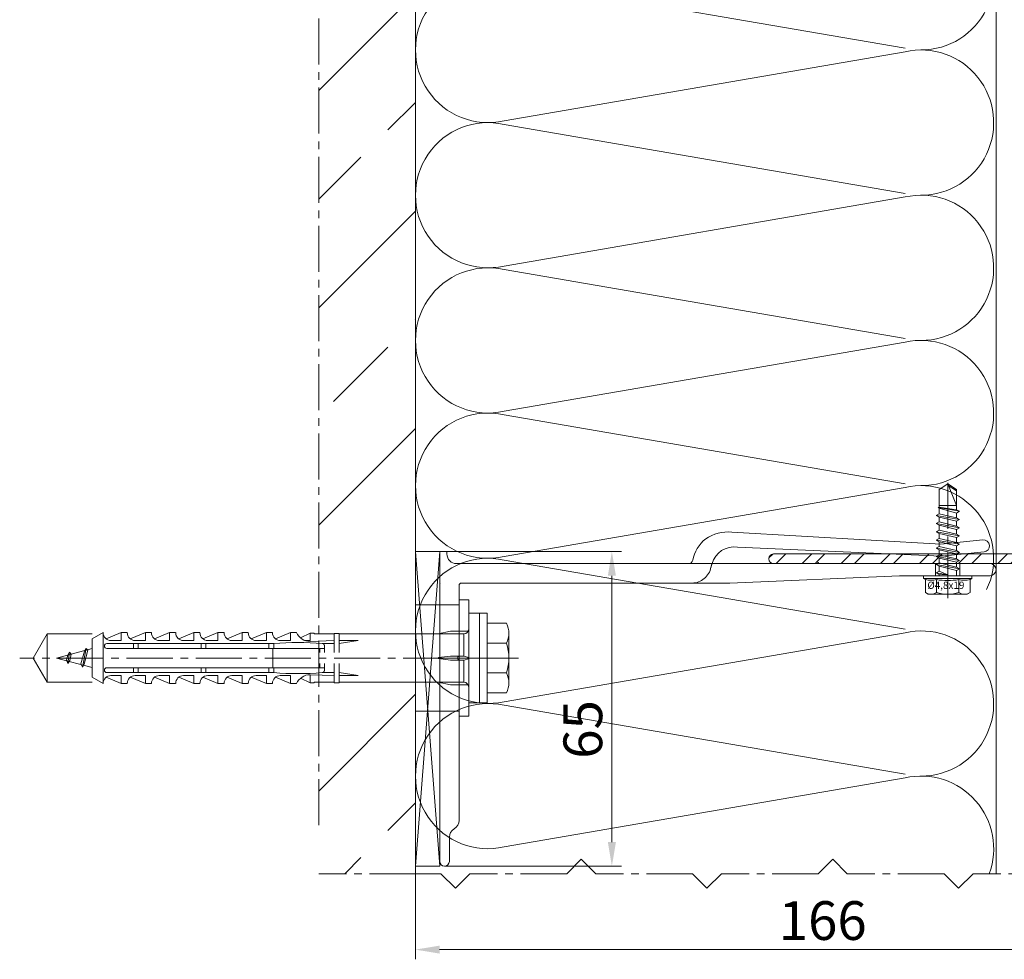
# Model space of a CAD drawing. Units: millimetres. Extents: x -5061 to 7872, y -1485 to 3485.
# Drawn here: x 334 to 537, y 1087 to 1281 of the extents above; entities that cross this region are included whole.
import ezdxf

# ---------------------------------------------------------------- set-up
doc = ezdxf.new("R2010")
doc.units = ezdxf.units.MM
doc.header["$LTSCALE"] = 0.5
doc.linetypes.add('ACAD_ISO02W100', pattern=[15, 12, -3])
doc.linetypes.add('MITTE2', pattern=[28.575, 19.05, -3.175, 3.175, -3.175])
doc.layers.get('0').update_dxf_attribs({"color": 9, "lineweight": 30})
doc.layers.get('Defpoints').update_dxf_attribs({"color": 255})
for name, color, linetype, lineweight in [('Allface-Accessories', 200, 'Continuous', 18), ('Allface-Alu-Profiles', 7, 'Continuous', 20), ('Allface-Alu-Profiles-hidden', 253, 'ACAD_ISO02W100', 9), ('Allface-Building', 5, 'Continuous', 15), ('Allface-Centerlines', 1, 'MITTE2', 9), ('Allface-Dimension', 94, 'Continuous', 13), ('Allface-Hatch', 4, 'Continuous', 9), ('Allface-Hidden', 54, 'ACAD_ISO02W100', 13), ('Allface-Isolation', 40, 'Continuous', 9), ('Allface-Plastics', 30, 'Continuous', 20)]:
    doc.layers.add(name, color=color, linetype=linetype, lineweight=lineweight)
doc.styles.add('Allface-dwg', font='isocp2.shx')
doc.dimstyles.new('AF 1-2', dxfattribs={"dimscale": 2, "dimtxt": 4, "dimasz": 2.5, "dimexe": 1, "dimexo": 0, "dimgap": 1, "dimtad": 1, "dimrnd": 0.05, "dimtxsty": 'Allface-dwg', "dimcen": 2.5, "dimclrd": 256, "dimclre": 256, "dimclrt": 256, "dimazin": 2, "dimtp": 0.25, "dimtm": 0.25, "dimtfac": 0.7, "dimtmove": 0, "dimatfit": 2, "dimldrblk": 'DOTSMALL', "dimfxl": 0, "dimtolj": 2, "dimlwd": -1, "dimlwe": -1, "dimarcsym": 0})

# ---------------------------------------------------------------- blocks, each defined once
blk = doc.blocks.new('Fischer SXS10x80 F US')
at = {"color": 7, "linetype": 'Continuous'}
for p, q in [((0, 9.25), (0, -9.25)), ((2.2, 9.25), (0, 9.25)), ((2.2, -9.25), (2.2, 9.25)), ((2.2, 9.25), (2.2, 6)), ((3.8, 9.25), (2.2, 9.25)), ((3.8, -9.25), (3.8, 9.25)), ((7.8, 7.19), (3.8, 7.19)), ((3.8, 7.19), (3.8, 3.5)), ((-87.11, 5), (-90, 0)), ((-77.8, 5), (-87.11, 5)), ((-87.11, -5), (-87.11, 5)), ((-77.8, 3.96), (-75.57, 5.25)), ((-75.57, -5.25), (-75.57, 5.25)), ((-74.95, 3.97), (-71.82, 5.25)), ((-71.82, 3.62), (-71.82, 5.25)), ((-71.82, 5.25), (-70.57, 5.25)), ((-66.82, 5.25), (-69.94, 3.97)), ((-66.82, 3.62), (-66.82, 5.25)), ((-66.82, 5.25), (-65.57, 5.25)), ((-61.82, 5.25), (-64.95, 3.97)), ((-61.82, 3.62), (-61.82, 5.25)), ((-61.82, 5.25), (-60.57, 5.25)), ((-56.82, 5.25), (-59.94, 3.97)), ((-56.82, 3.62), (-56.82, 5.25)), ((-56.82, 5.25), (-55.57, 5.25)), ((-51.82, 5.25), (-54.95, 3.97)), ((-51.82, 3.62), (-51.82, 5.25)), ((-51.82, 5.25), (-50.57, 5.25)), ((-46.82, 5.25), (-49.94, 3.97)), ((-46.82, 3.62), (-46.82, 5.25)), ((-46.82, 5.25), (-45.57, 5.25)), ((-41.82, 5.25), (-44.95, 3.97)), ((-41.82, 3.62), (-41.82, 5.25)), ((-41.82, 5.25), (-40.57, 5.25)), ((-36.82, 5.25), (-39.94, 3.97)), ((-35.57, 5.25), (-36.82, 5.25)), ((-36.82, 3.62), (-36.82, 5.25)), ((-34.79, 4.18), (-32.77, 5.11)), ((-32.77, 3.44), (-32.77, 5.11)), ((-32.77, 5.11), (-32.77, 3.62)), ((-32.77, 5.11), (-31.97, 5.11)), ((-31.97, 5.11), (-31.97, 5)), ((-31.97, 5), (-27.8, 5)), ((-27.8, 5.1), (-27.8, 1.15)), ((-26.8, 5.1), (-27.8, 5.1)), ((-26.8, 1.15), (-26.8, 5.1)), ((-5.8, 5), (-26.8, 5)), ((-3.74, 5.53), (-6.3, 5)), ((-6.3, 5), (-1, 5)), ((-0.12, 5.53), (-3.74, 5.53)), ((-1, 0.41), (-1, 5)), ((8.3, 5.13), (8.3, -5.13)), ((-77.8, -3.97), (-77.8, 3.96)), ((-40.3, 3), (-74.8, 3)), ((-73.94, 3.62), (-71.82, 3.62)), ((-69.3, 3), (-69.3, 2)), ((-68.94, 3.62), (-66.82, 3.62)), ((-68.3, 2), (-68.3, 3)), ((-63.94, 3.62), (-61.82, 3.62)), ((-58.94, 3.62), (-56.82, 3.62)), ((-55.3, 3), (-55.3, 2)), ((-54.3, 2), (-54.3, 3)), ((-53.94, 3.62), (-51.82, 3.62)), ((-48.94, 3.62), (-46.82, 3.62)), ((-43.94, 3.62), (-41.82, 3.62)), ((-41.3, 3), (-41.3, 2)), ((-40.3, 2), (-40.3, 3)), ((-38.94, 3.62), (-36.82, 3.62)), ((-27.8, 3.62), (-32.77, 3.44)), ((-30.3, 3), (-27.8, 3)), ((-29.8, 2.7), (-29.8, 1.15)), ((-26.8, 3.62), (-22.85, 3.62)), ((-22.85, 3.62), (-26.8, 3)), ((3.8, -3.5), (3.8, 3.5)), ((7.8, 3.07), (3.8, 3.07)), ((-90, 0), (-87.11, -5)), ((-85.2, 0), (-77.8, 1.98)), ((-85.2, 0), (-77.8, -1.98)), ((-82.84, 1.09), (-83.16, 0.36)), ((-83.16, 0.36), (-82.87, -0.6)), ((-82.47, 0.47), (-82.84, 1.09)), ((-82.52, -1.2), (-82.84, 1.09)), ((-82.15, -0.81), (-82.47, 0.47)), ((-79.84, 1.89), (-80.16, 1.17)), ((-80.16, 1.17), (-79.44, -1.4)), ((-79.47, 1.28), (-79.84, 1.89)), ((-79.84, 1.89), (-79.09, -2)), ((-78.72, -1.61), (-79.47, 1.28)), ((-74.8, 2), (-29.8, 2)), ((-40.45, -2), (-40.45, 2)), ((-30.8, 2), (-30.8, 1.15)), ((0, 0), (-6.3, 0)), ((-6.21, 0.1), (-3.74, 0.41)), ((-3.74, 0.41), (-1, 0.41)), ((-1, 0.41), (0, 0.14)), ((-82.87, -0.6), (-82.52, -1.2)), ((-82.52, -1.2), (-82.15, -0.81)), ((-79.44, -1.4), (-79.09, -2)), ((-79.09, -2), (-78.72, -1.61)), ((-29.8, -2), (-74.8, -2)), ((-69.3, -2), (-69.3, -3)), ((-68.3, -3), (-68.3, -2)), ((-55.3, -3), (-55.3, -2)), ((-54.3, -2), (-54.3, -3)), ((-41.3, -3), (-41.3, -2)), ((-40.3, -3), (-40.3, -2)), ((-30.8, -1.15), (-30.8, -2)), ((-29.8, -1.15), (-29.8, -2.7)), ((-27.8, -1.15), (-27.8, -5.1)), ((-26.8, -5.1), (-26.8, -1.15)), ((-3.74, -0.41), (-6.21, -0.1)), ((-1, -0.41), (-3.74, -0.41)), ((0, -0.14), (-1, -0.41)), ((-1, -5), (-1, -0.41)), ((-75.57, -5.25), (-77.8, -3.97)), ((-71.82, -5.25), (-74.95, -3.97)), ((-74.8, -3), (-40.3, -3)), ((-71.82, -3.63), (-73.94, -3.63)), ((-71.82, -5.25), (-71.82, -3.63)), ((-66.82, -5.25), (-69.94, -3.97)), ((-68.94, -3.63), (-66.82, -3.63)), ((-66.82, -3.63), (-66.82, -5.25)), ((-61.82, -5.25), (-64.95, -3.97)), ((-61.82, -3.63), (-63.94, -3.63)), ((-61.82, -3.63), (-61.82, -5.25)), ((-56.82, -5.25), (-59.94, -3.97)), ((-56.82, -3.63), (-58.94, -3.63)), ((-56.82, -5.25), (-56.82, -3.63)), ((-51.82, -5.25), (-54.95, -3.97)), ((-51.82, -3.63), (-53.94, -3.63)), ((-51.82, -3.63), (-51.82, -5.25)), ((-46.82, -5.25), (-49.94, -3.97)), ((-46.82, -3.63), (-48.94, -3.63)), ((-46.82, -5.25), (-46.82, -3.63)), ((-41.82, -5.25), (-44.95, -3.97)), ((-41.82, -3.63), (-43.94, -3.63)), ((-41.82, -3.63), (-41.82, -5.25)), ((-39.94, -3.97), (-36.82, -5.25)), ((-36.82, -3.63), (-38.94, -3.63)), ((-36.82, -5.25), (-36.82, -3.63)), ((-32.77, -3.63), (-33.94, -3.63)), ((-27.8, -3.63), (-32.77, -3.44)), ((-32.77, -5.11), (-32.77, -3.63)), ((-30.3, -3), (-27.8, -3)), ((-22.85, -3.63), (-26.8, -3)), ((-26.8, -3.63), (-22.85, -3.63)), ((7.8, -3.08), (3.8, -3.08)), ((3.8, -3.5), (3.8, -7.19)), ((-87.11, -5), (-77.8, -5)), ((-70.57, -5.25), (-71.82, -5.25)), ((-65.57, -5.25), (-66.82, -5.25)), ((-60.57, -5.25), (-61.82, -5.25)), ((-55.57, -5.25), (-56.82, -5.25)), ((-50.57, -5.25), (-51.82, -5.25)), ((-45.57, -5.25), (-46.82, -5.25)), ((-40.57, -5.25), (-41.82, -5.25)), ((-35.57, -5.25), (-36.82, -5.25)), ((-34.79, -4.18), (-32.77, -5.11)), ((-32.77, -5.11), (-31.97, -5.11)), ((-31.97, -5.11), (-31.97, -5)), ((-31.97, -5), (-27.8, -5)), ((-27.8, -5.1), (-26.8, -5.1)), ((-26.8, -5), (-5.8, -5)), ((-6.3, -5), (-3.74, -5.53)), ((-1, -5), (-6.3, -5)), ((-3.74, -5.53), (-0.12, -5.53)), ((2.2, -6), (2.2, -9.25)), ((3.8, -7.19), (7.8, -7.19)), ((0, -9.25), (2.2, -9.25)), ((2.2, -9.25), (3.8, -9.25))]:
    blk.add_line(p, q, dxfattribs=at)
at = {"color": 1, "linetype": 'MITTE2'}
blk.add_line((10.26, 0), (-92.8, 0), dxfattribs=at)
at = {"color": 7, "linetype": 'Continuous'}
for centre, radius, start, end in [((3.82, 5.13), 4.48, 332.6823, 27.3177), ((-73.94, 5.25), 1.62, 180, 270), ((-68.94, 5.25), 1.62, 180, 270), ((-63.94, 5.25), 1.62, 180, 270), ((-58.94, 5.25), 1.62, 180, 270), ((-53.94, 5.25), 1.62, 180, 270), ((-48.94, 5.25), 1.62, 180, 270), ((-43.94, 5.25), 1.62, 180, 270), ((-38.94, 5.25), 1.62, 180, 270), ((-32.81, 6.45), 3.01, 203.3929, 270.7066), ((-1, 6), 1, 270, 0), ((-74.8, 2.5), 0.5, 90, 270), ((-35.3, -53.81), 57.03, 84.9702, 95.0298), ((-30.3, 2.5), 0.5, 0, 90), ((-1.41, 0), 9.71, 341.5289, 18.4711), ((-6.2, 0), 0.1, 96.9808, 263.0192), ((-74.8, -2.5), 0.5, 90, 270), ((-73.94, -5.25), 1.62, 90, 180), ((-68.94, -5.25), 1.62, 90, 180), ((-63.94, -5.25), 1.62, 90, 180), ((-58.94, -5.25), 1.62, 90, 180), ((-53.94, -5.25), 1.62, 90, 180), ((-48.94, -5.25), 1.62, 90, 180), ((-43.94, -5.25), 1.62, 90, 180), ((-38.94, -5.25), 1.62, 90, 180), ((-35.3, 53.81), 57.03, 264.9702, 275.0298), ((-32.81, -6.45), 3.01, 89.2934, 156.6071), ((-30.3, -2.5), 0.5, 270, 0), ((3.82, -5.13), 4.48, 332.6823, 27.3177), ((-1, -6), 1, 0, 90)]:
    blk.add_arc(centre, radius, start, end, dxfattribs=at)
blk = doc.blocks.new('*D82')
at = {"layer": 'Allface-Dimension'}
for p, q in [((421.18, 1171.55), (458.02, 1171.55)), ((456.02, 1166.55), (456.02, 1111.55)), ((421.43, 1106.55), (458.02, 1106.55))]:
    blk.add_line(p, q, dxfattribs=at)
for points in [[(455.19, 1166.55), (456.86, 1166.55), (456.02, 1171.55)], [(455.19, 1111.55), (456.86, 1111.55), (456.02, 1106.55)]]:
    blk.add_solid(points, dxfattribs=at)
at = {"layer": 'Defpoints', "color": 0}
for p in [(421.18, 1171.55), (421.43, 1106.55), (456.02, 1106.55)]:
    blk.add_point(p, dxfattribs=at)
at = {"layer": 'Allface-Dimension', "insert": (450.02, 1134.81), "char_height": 8, "attachment_point": 5, "rotation": 90, "style": 'Allface-dwg'}
blk.add_mtext('\\A2;65', dxfattribs=at)
blk = doc.blocks.new('_DotSmall')
at = {"color": 0, "linetype": 'ByBlock', "const_width": 0.5}
blk.add_lwpolyline([(-0.0625, 0, 1), (0.0625, 0, 1)], format="xyb", close=True, dxfattribs=at)
blk = doc.blocks.new('F1-115_tv')
for p, q in [((0, -64), (0, 0)), ((0, 0), (1.5, 0)), ((1.5, 0), (1.5, -0.5)), ((3.5, -2.5), (113.75, -2.5)), ((95, -5), (60, -6.5)), ((113.75, -5), (95, -5)), ((4, -7), (4, -21.65)), ((60, -6.5), (4.5, -6.5)), ((4, -22.35), (4, -55.54)), ((2, -59), (2, -64))]:
    blk.add_line(p, q)
blk.add_lwpolyline([(51.35, -2.5, 0.333976), (52.31, -1.78, -0.178756), (54.98, 2.63, -0.173714), (60.39, 4.02), (103.55, 1.53), (112.25, 2.4, -1), (112.5, -0.09), (103.72, -0.97), (61.53, 0.93, 0.376621), (56.29, -2.5)], format="xyb")
for centre, radius, start, end in [((3.5, -0.5), 2, 180, 270), ((113.75, -3.75), 1.25, 270, 90), ((4.5, -7), 0.5, 90, 180), ((4.05, -22), 0.35, 98.2132, 261.7868), ((2, -55.54), 2, 300, 0), ((4, -59), 2, 120, 180), ((1, -64), 1, 180, 0)]:
    blk.add_arc(centre, radius, start, end)
at = {"layer": 'Allface-Alu-Profiles-hidden'}
for p, q in [((102.5, -2.5), (102.5, -5)), ((107.5, -2.5), (107.5, -5)), ((0, -11), (4, -11)), ((0, -33), (4, -33))]:
    blk.add_line(p, q, dxfattribs=at)
for centre, start, end in [((52.14, -2.5), 270, 349.1931), ((60, -4), 157.9757, 169.1931)]:
    blk.add_arc(centre, 4, start, end, dxfattribs=at)
at = {"layer": 'Allface-Centerlines'}
for p, q in [((105, -1.5), (105, -6)), ((-2, -22), (7.88, -22))]:
    blk.add_line(p, q, dxfattribs=at)
blk = doc.blocks.new('*D83')
at = {"layer": 'Allface-Dimension'}
for p, q in [((581.43, 1138.89), (581.43, 1087.33)), ((415.43, 1112.01), (415.43, 1087.33)), ((420.43, 1089.33), (576.43, 1089.33))]:
    blk.add_line(p, q, dxfattribs=at)
for points in [[(420.43, 1090.16), (420.43, 1088.5), (415.43, 1089.33)], [(576.43, 1090.16), (576.43, 1088.5), (581.43, 1089.33)]]:
    blk.add_solid(points, dxfattribs=at)
at = {"layer": 'Defpoints', "color": 0}
for p in [(581.43, 1138.89), (415.43, 1112.01), (581.43, 1089.33)]:
    blk.add_point(p, dxfattribs=at)
at = {"layer": 'Allface-Dimension', "insert": (499.6, 1095.33), "char_height": 8, "attachment_point": 5, "style": 'Allface-dwg'}
blk.add_mtext('\\A2;166', dxfattribs=at)
blk = doc.blocks.new('SLS48x19_bohr_fv')
for p, q in [((-4.62, 3.47), (-4.05, 3.8)), ((-4.62, 0.8), (-4.62, 3.47)), ((-4.05, 3.8), (4.05, 3.8)), ((-2.31, 0.8), (-2.31, 3.47)), ((2.31, 0.8), (2.31, 3.47)), ((2.31, 0.8), (2.31, 3.27)), ((4.62, 3.47), (4.05, 3.8)), ((4.62, 0.8), (4.62, 3.47)), ((4.62, 0.8), (4.62, 3.27)), ((-5, 0.56), (-4.62, 0.8)), ((-5, 0.56), (5, 0.56)), ((-5, 0), (-5, 0.56)), ((-5, 0), (5, 0)), ((5, 0.56), (4.62, 0.8)), ((5, 0), (5, 0.56)), ((-2.39, -0.61), (0.01, -0.18)), ((-2.39, -0.61), (-1.79, -0.26)), ((-1.79, -0.96), (-2.39, -0.61)), ((-2.39, -2.3), (2.41, -1.46)), ((-1.79, -1.96), (-2.39, -2.3)), ((-1.79, -0.26), (-1.79, 0)), ((-1.79, -0.26), (0.01, -0.18)), ((-1.79, -0.96), (0.01, -0.18)), ((-1.79, -1.96), (-1.79, -0.96)), ((-1.79, -1.96), (1.81, -1.11)), ((-1.79, -2.65), (1.81, -1.8)), ((1.81, -1.11), (1.81, 0)), ((1.81, -1.11), (2.41, -1.46)), ((2.41, -1.46), (1.81, -1.8)), ((1.81, -2.8), (1.81, -1.8)), ((-2.39, -2.3), (-1.79, -2.65)), ((-2.39, -4), (2.41, -3.15)), ((-2.39, -4), (-1.79, -3.65)), ((-1.79, -4.34), (-2.39, -4)), ((-1.79, -3.65), (-1.79, -2.65)), ((-1.79, -3.65), (1.81, -2.8)), ((-1.79, -4.34), (1.81, -3.5)), ((2.41, -3.15), (1.81, -2.8)), ((1.81, -3.5), (2.41, -3.15)), ((1.81, -4.5), (1.81, -3.5)), ((-2.39, -5.69), (2.41, -4.84)), ((-1.79, -5.34), (-2.39, -5.69)), ((-2.39, -5.69), (-1.79, -6.04)), ((-1.79, -4.34), (-1.79, -5.34)), ((-1.79, -5.34), (1.81, -4.5)), ((-1.79, -6.04), (1.81, -5.19)), ((-1.79, -7.04), (-1.79, -6.04)), ((1.81, -4.5), (2.41, -4.84)), ((2.41, -4.84), (1.81, -5.19)), ((1.81, -6.19), (1.81, -5.19)), ((-2.39, -7.38), (2.41, -6.54)), ((-2.39, -7.38), (-1.79, -7.04)), ((-1.79, -7.73), (-2.39, -7.38)), ((-1.79, -7.04), (1.81, -6.19)), ((-1.79, -7.73), (1.81, -6.88)), ((-1.79, -8.73), (-1.79, -7.73)), ((-1.79, -8.73), (1.81, -7.88)), ((2.41, -6.54), (1.81, -6.19)), ((1.81, -6.88), (2.41, -6.54)), ((1.81, -7.88), (1.81, -6.88)), ((1.81, -7.88), (2.41, -8.23)), ((-2.39, -9.07), (2.41, -8.23)), ((-1.79, -8.73), (-2.39, -9.07)), ((-2.39, -9.07), (-1.79, -9.42)), ((-2.39, -10.77), (2.41, -9.92)), ((-1.79, -9.42), (1.81, -8.57)), ((-1.79, -10.42), (-1.79, -9.42)), ((-1.79, -10.42), (1.81, -9.57)), ((2.41, -8.23), (1.81, -8.57)), ((1.81, -9.57), (1.81, -8.57)), ((2.41, -9.92), (1.81, -9.57)), ((1.81, -10.27), (2.41, -9.92)), ((-2.39, -10.77), (-1.79, -10.42)), ((-1.79, -11.11), (-2.39, -10.77)), ((-2.39, -12.46), (2.41, -11.61)), ((-1.79, -12.11), (-2.39, -12.46)), ((-1.79, -11.11), (1.81, -10.27)), ((-1.79, -12.11), (-1.79, -11.11)), ((-1.79, -12.11), (1.81, -11.27)), ((-1.79, -12.81), (1.81, -11.96)), ((1.81, -11.27), (1.81, -10.27)), ((1.81, -11.27), (2.41, -11.61)), ((2.41, -11.61), (1.81, -11.96)), ((1.81, -12.96), (1.81, -11.96)), ((-2.39, -12.46), (-1.79, -12.81)), ((-2, -14.07), (2.41, -13.31)), ((-1.79, -13.95), (-2, -14.07)), ((-2, -14.07), (-1.79, -14.2)), ((-1.79, -13.95), (-1.79, -12.81)), ((-1.79, -13.95), (1.81, -12.96)), ((-1.79, -14.2), (1.81, -13.65)), ((-1.79, -14.5), (-1.79, -14.2)), ((2.41, -13.31), (1.81, -12.96)), ((1.81, -13.65), (2.41, -13.31)), ((1.81, -17.8), (1.81, -13.65)), ((-1.79, -17.8), (-1.79, -14.5)), ((1.81, -14.5), (-1.79, -14.5)), ((0, -19), (1.81, -14.5)), ((0, -19), (-1.79, -17.8)), ((0, -19), (1.81, -17.8)), ((0.11, -18.68), (1.81, -17.57))]:
    blk.add_line(p, q)
for centre, radius, start, end in [((-3.46, 1.6), 2.2, 58.2882, 121.7118), ((0, -4.45), 8.25, 73.7496, 106.2504), ((3.46, 1.6), 2.2, 58.2882, 121.7118), ((-3.46, -4.09), 5.03, 76.7228, 103.2772), ((0, -14.35), 15.33, 81.3353, 98.6647), ((3.46, -4.09), 5.03, 76.7228, 103.2772)]:
    blk.add_arc(centre, radius, start, end)
at = {"layer": 'Allface-Centerlines'}
blk.add_line((0, -19.2), (0, 4.8), dxfattribs=at)
at = {"layer": 'Allface-Dimension', "style": 'Allface-dwg'}
blk.add_attdef('DIMENSION', (-4.2, 1.51), '', height=1.5, dxfattribs=at)

msp = doc.modelspace()

# ---------------------------------------------------------------- hatches: boundary and pattern name
at = {"layer": 'Allface-Hatch'}
h = msp.add_hatch(dxfattribs=at)
h.set_pattern_fill('ANSI33', color=256, scale=5, style=0)
h.set_pattern_definition([(45, (0, 197.84), (-22.45064, 22.45064), []), (45, (22.45, 197.84), (-22.45064, 22.45064), [15.875, -7.9375])])
h.paths.add_polyline_path([(647.93188, 1478.16577), (647.93188, 1476.25252), (648.5037, 1474.11848), (649.02034, 1473.89448), (648.62761, 1473.65605), (649.30755, 1471.11848), (649.82419, 1470.89448), (649.43145, 1470.65605), (649.91471, 1468.85252), (651.89689, 1468.85252), (653.18189, 1466.62252, 0.230535927), (651.90263, 1465.99958), (653.18189, 1462.87252), (653.18189, 1461.62252, 0.231096634), (651.9005, 1460.99686), (653.18189, 1457.87252), (653.18189, 1456.62252, 0.230535927), (651.90263, 1455.99958), (653.18189, 1452.87252), (653.18189, 1451.62252, 0.231096634), (651.9005, 1450.99686), (653.18189, 1447.87252), (653.18189, 1446.62252, 0.230535927), (651.90263, 1445.99958), (653.18189, 1442.87252), (653.18189, 1441.62252, 0.231096634), (651.9005, 1440.99686), (653.18189, 1437.87252), (653.18189, 1436.62252, 0.230535927), (651.90263, 1435.99958), (653.18189, 1432.87252), (653.18189, 1431.62252, 0.231096576), (651.9005, 1430.99686), (653.18189, 1427.87252), (653.18189, 1427.87252), (653.18189, 1426.62252, 0.110966006), (652.11482, 1425.84563), (653.04256, 1423.82252), (653.04256, 1423.82252), (653.04256, 1423.02252), (652.93189, 1423.02252), (652.93189, 1418.85252), (653.03189, 1418.85252), (653.03189, 1417.85252), (652.93189, 1417.85252), (652.93189, 1402.05252), (690.93189, 1402.05252), (737.716, 1402.05252), (737.716, 1502.05252), (395.43188, 1502.05252), (395.43188, 1174.55252), (398.63189, 1174.55252), (398.63189, 1174.65252), (399.63189, 1174.65252), (399.63189, 1174.55252), (415.43188, 1174.55252), (415.43188, 1191.55252), (415.43188, 1402.05252), (642.93189, 1402.05252), (642.93189, 1417.85252), (642.83189, 1417.85252), (642.83189, 1418.85252), (642.93189, 1418.85252), (642.93189, 1423.02252), (642.82121, 1423.02252), (642.82121, 1423.82252), (643.74895, 1425.84563, 0.110965976), (642.68189, 1426.62252), (642.68189, 1427.87252), (643.96327, 1430.99686, 0.231096634), (642.68189, 1431.62252), (642.68189, 1432.87252), (643.96114, 1435.99958, 0.230535927), (642.68189, 1436.62252), (642.68189, 1437.87252), (643.96327, 1440.99686, 0.231096634), (642.68189, 1441.62252), (642.68189, 1442.87252), (643.96114, 1445.99958, 0.230535927), (642.68189, 1446.62252), (642.68189, 1447.87252), (643.96327, 1450.99686, 0.231096634), (642.68189, 1451.62252), (642.68189, 1452.87252), (643.96114, 1455.99958, 0.230535927), (642.68189, 1456.62252), (642.68189, 1457.87252), (643.96327, 1460.99686, 0.231096634), (642.68189, 1461.62252), (642.68189, 1462.87252), (643.96114, 1465.99958, 0.230535927), (642.68189, 1466.62252), (643.96689, 1468.85252), (645.94906, 1468.85252), (646.21995, 1469.86349), (645.92832, 1470.14328), (646.36201, 1470.39367), (647.11562, 1473.20617), (646.73217, 1473.57406), (647.30241, 1473.90329), (647.93188, 1476.25251)])
h.paths.add_polyline_path([(578.06525, 1488.49163), (561.02943, 1488.49163), (561.02943, 1404.43701), (578.06525, 1404.43701)], flags=16)
h.paths.add_polyline_path([(564.44062, 1485.66747), (572.51678, 1485.66747), (572.51678, 1473.66747), (564.44062, 1473.66747)], flags=8)
h.paths.add_polyline_path([(564.40657, 1417.71518), (572.40657, 1417.71518), (572.40657, 1405.71518), (564.40657, 1405.71518)], flags=8)
h.paths.add_polyline_path([(564.9132, 1432.77548), (572.44457, 1432.77548), (572.44457, 1420.77548), (564.9132, 1420.77548)], flags=8)
h.paths.add_polyline_path([(564.69592, 1466.74714), (570.29592, 1466.74714), (570.29592, 1454.74714), (564.69592, 1454.74714)], flags=8)
h.paths.add_polyline_path([(564.43463, 1450.16505), (572.31825, 1450.16505), (572.31825, 1438.16348), (564.43463, 1438.16348)], flags=8)
h = msp.add_hatch(dxfattribs=at)
h.set_pattern_fill('ANSI32', color=256, scale=0.6, angle=90, style=0)
h.set_pattern_definition([(225, (1524.7414, 856.784), (-4.041115, 4.041115), []), (225, (1524.7414, 854.09), (-4.041115, 4.041115), [])])
edge = h.paths.add_edge_path()
edge.add_line((579.43354, 1220.05252), (579.83354, 1220.05252))
edge.add_line((579.83354, 1220.05252), (579.83354, 1232.25252))
edge.add_arc((580.63354, 1232.25252), 0.8, 0, 180, ccw=False)
edge.add_line((581.43354, 1232.25252), (581.43354, 1194.05252))
edge.add_arc((580.43354, 1194.05252), 1, -90, 0, ccw=False)
edge.add_line((580.43354, 1193.05252), (574.43354, 1193.05252))
edge.add_line((574.43354, 1193.05252), (574.43354, 1196.55252))
edge.add_arc((573.93354, 1196.55252), 0.5, 0, 90)
edge.add_line((573.93354, 1197.05252), (564.33354, 1197.05252))
edge.add_arc((564.33354, 1196.55252), 0.5, 90, 180)
edge.add_line((563.83354, 1196.55252), (563.83354, 1194.25252))
edge.add_arc((563.03354, 1194.25252), 0.8, -180, 0, ccw=False)
edge.add_line((562.23354, 1194.25252), (562.23354, 1196.55252))
edge.add_arc((561.73354, 1196.55252), 0.5, 0, 90)
edge.add_line((561.73354, 1197.05252), (548.93354, 1197.05252))
edge.add_arc((548.93354, 1196.55252), 0.5, 90, 180)
edge.add_line((548.43354, 1196.55252), (548.43354, 1195.55252))
edge.add_arc((548.93354, 1195.55252), 0.5, 180, 270)
edge.add_line((548.93354, 1195.05252), (551.13354, 1195.05252))
edge.add_arc((551.13354, 1194.25252), 0.8, -90, 90, ccw=False)
edge.add_line((551.13354, 1193.45252), (548.93354, 1193.45252))
edge.add_arc((548.93354, 1192.95252), 0.5, 90, 180)
edge.add_line((548.43354, 1192.95252), (548.43354, 1147.15252))
edge.add_arc((548.93354, 1147.15252), 0.5, 180, 270)
edge.add_line((548.93354, 1146.65252), (551.13354, 1146.65252))
edge.add_arc((551.13354, 1145.85252), 0.8, -90, 90, ccw=False)
edge.add_line((551.13354, 1145.05252), (548.93354, 1145.05252))
edge.add_arc((548.93354, 1144.55252), 0.5, 90, 180)
edge.add_line((548.43354, 1144.55252), (548.43354, 1143.55252))
edge.add_arc((548.93354, 1143.55252), 0.5, 180, 270)
edge.add_line((548.93354, 1143.05252), (561.73354, 1143.05252))
edge.add_arc((561.73354, 1143.55252), 0.5, 270, 360)
edge.add_line((562.23354, 1143.55252), (562.23354, 1145.85252))
edge.add_arc((563.03354, 1145.85252), 0.8, 0, 180, ccw=False)
edge.add_line((563.83354, 1145.85252), (563.83354, 1143.55252))
edge.add_arc((564.33354, 1143.55252), 0.5, 180, 270)
edge.add_line((564.33354, 1143.05252), (573.93354, 1143.05252))
edge.add_arc((573.93354, 1143.55252), 0.5, 270, 360)
edge.add_line((574.43354, 1143.55252), (574.43354, 1147.05252))
edge.add_line((574.43354, 1147.05252), (580.43354, 1147.05252))
edge.add_arc((580.43354, 1146.05252), 1, 0, 90, ccw=False)
edge.add_line((581.43354, 1146.05252), (581.43354, 1107.85252))
edge.add_arc((580.63354, 1107.85252), 0.8, -180, 0, ccw=False)
edge.add_line((579.83354, 1107.85252), (579.83354, 1120.05252))
edge.add_line((579.83354, 1120.05252), (579.43354, 1120.05252))
edge.add_line((579.43354, 1120.05252), (579.43354, 1135.05252))
edge.add_line((579.43354, 1135.05252), (579.83354, 1135.05252))
edge.add_line((579.83354, 1135.05252), (579.83354, 1144.95252))
edge.add_arc((579.33354, 1144.95252), 0.5, 0, 90)
edge.add_line((579.33354, 1145.45252), (576.93354, 1145.45252))
edge.add_arc((576.93354, 1144.95252), 0.5, 90, 180)
edge.add_line((576.43354, 1144.95252), (576.43354, 1142.25252))
edge.add_arc((575.43354, 1142.25252), 1, -90, 0, ccw=False)
edge.add_line((575.43354, 1141.25252), (547.43354, 1141.25252))
edge.add_arc((547.43354, 1142.25252), 1, 180, 270, ccw=False)
edge.add_line((546.43354, 1142.25252), (546.43354, 1168.05252))
edge.add_arc((545.43354, 1168.05252), 1, 0, 90)
edge.add_line((545.43354, 1169.05252), (498.77995, 1169.05252))
edge.add_arc((498.43354, 1169.00252), 0.35, 8.2132107, 171.7867893)
edge.add_line((498.08713, 1169.05252), (489.43354, 1169.05252))
edge.add_arc((489.43354, 1170.05252), 1, 90, 270, ccw=False)
edge.add_line((489.43354, 1171.05252), (545.43354, 1171.05252))
edge.add_arc((545.43354, 1172.05252), 1, 270, 360)
edge.add_line((546.43354, 1172.05252), (546.43354, 1197.85252))
edge.add_arc((547.43354, 1197.85252), 1, 90, 180, ccw=False)
edge.add_line((547.43354, 1198.85252), (575.43354, 1198.85252))
edge.add_arc((575.43354, 1197.85252), 1, 0, 90, ccw=False)
edge.add_line((576.43354, 1197.85252), (576.43354, 1195.15252))
edge.add_arc((576.93354, 1195.15252), 0.5, 180, 270)
edge.add_line((576.93354, 1194.65252), (579.33354, 1194.65252))
edge.add_arc((579.33354, 1195.15252), 0.5, 270, 360)
edge.add_line((579.83354, 1195.15252), (579.83354, 1205.05252))
edge.add_line((579.83354, 1205.05252), (579.43354, 1205.05252))
edge.add_line((579.43354, 1205.05252), (579.43354, 1220.05252))
h = msp.add_hatch(dxfattribs=at)
h.set_pattern_fill('ANSI33', color=256, scale=5, style=0)
h.set_pattern_definition([(45, (0, 187.84), (-22.4506, 22.4506), []), (45, (22.45, 187.84), (-22.4506, 22.4506), [15.875, -7.9375])])
h.paths.add_polyline_path([(415.43188, 1144.55252), (399.63189, 1144.55252), (399.63189, 1144.45252), (398.63189, 1144.45252), (398.63189, 1144.55252), (395.43188, 1144.55252), (395.43188, 1105.00145), (415.43188, 1105.00145)])

# ---------------------------------------------------------------- linework, layer by layer
at = {"layer": 'Allface-Accessories'}
msp.add_lwpolyline([(426.43188, 1161.55252), (426.43188, 1137.55252), (424.43188, 1137.55252), (424.43188, 1161.55252)], close=True, dxfattribs=at)
at = {"layer": 'Allface-Alu-Profiles'}
msp.add_lwpolyline([(545.43354, 1169.05252), (498.77995, 1169.05252, 0.866025404), (498.08713, 1169.05252), (489.43354, 1169.05252, -1), (489.43354, 1171.05252), (545.43354, 1171.05252, 0.414213562)], format="xyb", dxfattribs=at)
at = {"layer": 'Allface-Building'}
msp.add_line((415.43188, 1402.05252), (415.43188, 1115.00145), dxfattribs=at)
at = {"layer": 'Allface-Centerlines'}
for p, q in [((395.43188, 1115.00145), (395.43188, 1502.05252)), ((415.43188, 1105.00145), (395.43188, 1105.00145))]:
    msp.add_line(p, q, dxfattribs=at)
for points in [[(452.6797, 1105.00145), (449.6797, 1108.00145), (446.6797, 1105.00145), (426.6797, 1105.00145), (423.6797, 1102.00145), (420.6797, 1105.00145), (415.43188, 1105.00145)], [(504.6797, 1105.00145), (501.6797, 1108.00145), (498.6797, 1105.00145), (478.6797, 1105.00145), (475.6797, 1102.00145), (472.6797, 1105.00145), (452.6797, 1105.00145)], [(556.6797, 1105.00145), (553.6797, 1108.00145), (550.6797, 1105.00145), (530.6797, 1105.00145), (527.6797, 1102.00145), (524.6797, 1105.00145), (504.6797, 1105.00145)]]:
    msp.add_lwpolyline(points, dxfattribs=at)
at = {"layer": 'Allface-Hatch'}
for p, q in [((415.43188, 1171.55252), (420.43188, 1106.55252)), ((415.43188, 1106.55252), (420.43188, 1171.55252))]:
    msp.add_line(p, q, dxfattribs=at)
at = {"layer": 'Allface-Hidden'}
for p, q in [((420.43188, 1160.55252), (415.43188, 1160.55252)), ((420.43188, 1138.55252), (415.43188, 1138.55252))]:
    msp.add_line(p, q, dxfattribs=at)
at = {"layer": 'Allface-Isolation'}
msp.add_line((535.43188, 1105.00145), (535.43188, 1402.05252), dxfattribs=at)
for points in [[(516.6143, 1305.53763), (433.74947, 1319.79467, 1.252183004), (433.74947, 1290.53763), (516.6143, 1304.79467, -1.118222111), (519.93188, 1275.16615, -0.627148737)], [(516.6143, 1275.53763), (433.74947, 1289.79467, 1.252183004), (433.74947, 1260.53763), (516.6143, 1274.79467, -1.118222111), (519.93188, 1245.16615, -0.627148737)], [(516.6143, 1245.53763), (433.74947, 1259.79467, 1.252183004), (433.74947, 1230.53763), (516.6143, 1244.79467, -1.118222111), (519.93188, 1215.16615, -0.627148737)], [(516.6143, 1215.53763), (433.74947, 1229.79467, 1.252183004), (433.74947, 1200.53763), (516.6143, 1214.79467, -1.118222111), (519.93188, 1185.16615, -0.627148737)], [(516.6143, 1185.53763), (433.74947, 1199.79467, 1.252183004), (433.74947, 1170.53763), (516.6143, 1184.79467, -0.627148737), (533.45966, 1163.68547, -0.627148737)], [(516.6143, 1155.53763), (433.74947, 1169.79467, 1.252183004), (433.74947, 1140.53763), (516.6143, 1154.79467, -1.118222111), (519.93188, 1125.16615, -0.627148737)], [(420.43188, 1164.98581, 0.002573672), (420.54751, 1164.88346, 0.002573672)], [(420.43979, 1157.35355, 0.000176694), (420.43188, 1157.34649)], [(516.6143, 1125.53763), (433.74947, 1139.79467, 1.252183004), (433.74947, 1110.53763), (516.6143, 1124.79467, -0.594451812), (534.01471, 1105.00145, -0.594451812)]]:
    msp.add_lwpolyline(points, format="xyb", dxfattribs=at)
at = {"layer": 'Allface-Plastics'}
msp.add_lwpolyline([(420.43188, 1171.55252), (420.43188, 1106.55252), (415.43188, 1106.55252), (415.43188, 1171.55252)], close=True, dxfattribs=at)

# ---------------------------------------------------------------- block references
at = {"layer": 'Allface-Accessories'}
ref = msp.add_blockref('SLS48x19_bohr_fv', (525.43188, 1166.55252), dxfattribs=dict(at, xscale=-1, rotation=180))
ref.add_attrib('DIMENSION', '%%C4,8x19', (521.22763, 1163.84436), dxfattribs={"layer": 'Allface-Dimension', "height": 1.5, "style": 'Allface-dwg'})
at = {"layer": 'Allface-Accessories', "xscale": -1, "rotation": 180}
msp.add_blockref('Fischer SXS10x80 F US', (426.43188, 1149.55252), dxfattribs=at)
at = {"layer": 'Allface-Alu-Profiles'}
msp.add_blockref('F1-115_tv', (420.43188, 1171.55252), dxfattribs=at)

# ---------------------------------------------------------------- dimensions: what is measured, and where the dimension line sits
at = {"layer": 'Allface-Dimension'}
dim = msp.add_linear_dim(base=(456.02496, 1106.55252), p1=(421.18188, 1171.55252), p2=(421.43188, 1106.55252), angle=270, dimstyle='AF 1-2', dxfattribs=at)
dim.commit()
dim.dimension.update_dxf_attribs({"geometry": '*D82', "text_midpoint": (456.02496, 1134.8142), "dimtype": 160})
dim = msp.add_linear_dim(base=(581.43188, 1089.32915), p1=(415.43188, 1112.01329), p2=(581.43188, 1138.89247), dimstyle='AF 1-2', dxfattribs=at)
dim.commit()
dim.dimension.update_dxf_attribs({"geometry": '*D83', "text_midpoint": (499.60053, 1089.32915), "dimtype": 160})

doc.saveas('drawing.dxf')
